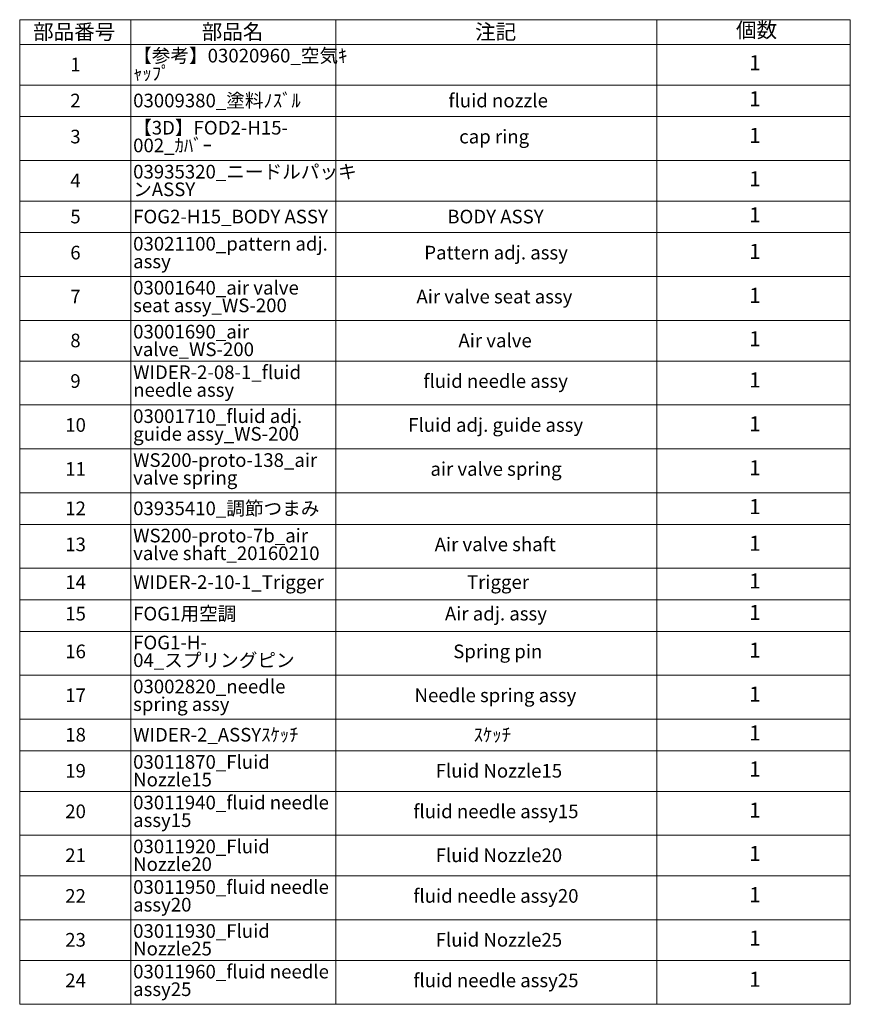
# Model space of a CAD drawing. Units: millimetres. Extents: x 20 to 631, y 12 to 302.
# Drawn here: x 438 to 631, y 60 to 289 of the extents above; entities that cross this region are included whole.
import ezdxf

# ---------------------------------------------------------------- set-up
doc = ezdxf.new("R2010")
doc.units = ezdxf.units.MM
doc.styles.add('SLDTEXTSTYLE1', font='TXT', dxfattribs={"width": 0.7, "bigfont": 'bigfont'})
doc.styles.add('SLDTEXTSTYLE3', font='TXT', dxfattribs={"width": 0.75, "bigfont": 'bigfont'})

# ---------------------------------------------------------------- blocks, each defined once
blk = doc.blocks.new('SW_TABLEANNOTATION_1')
at = {"color": 0, "linetype": 'Continuous', "lineweight": 18}
for p, q in [((0, 0), (0, -5.75)), ((0, 0), (25.88, 0)), ((25.88, 0), (25.88, -5.75)), ((25.88, 0), (73.5, 0)), ((73.5, 0), (73.5, -5.75)), ((73.5, 0), (148.13, 0)), ((148.13, 0), (148.13, -5.75)), ((148.13, 0), (193.13, 0)), ((193.13, 0), (193.13, -5.75)), ((0, -5.75), (25.88, -5.75)), ((0, -5.75), (0, -15.18)), ((25.88, -5.75), (73.5, -5.75)), ((25.88, -5.75), (25.88, -15.18)), ((73.5, -5.75), (148.13, -5.75)), ((73.5, -5.75), (73.5, -15.18)), ((148.13, -5.75), (193.13, -5.75)), ((148.13, -5.75), (148.13, -15.18)), ((193.13, -5.75), (193.13, -15.18)), ((0, -15.18), (0, -22.51)), ((0, -15.18), (25.88, -15.18)), ((25.88, -15.18), (25.88, -22.51)), ((25.88, -15.18), (73.5, -15.18)), ((73.5, -15.18), (73.5, -22.51)), ((73.5, -15.18), (148.13, -15.18)), ((148.13, -15.18), (148.13, -22.51)), ((148.13, -15.18), (193.13, -15.18)), ((193.13, -15.18), (193.13, -22.51)), ((0, -22.51), (0, -32.72)), ((0, -22.51), (25.88, -22.51)), ((25.88, -22.51), (25.88, -32.72)), ((25.88, -22.51), (73.5, -22.51)), ((73.5, -22.51), (73.5, -32.72)), ((73.5, -22.51), (148.13, -22.51)), ((148.13, -22.51), (148.13, -32.72)), ((148.13, -22.51), (193.13, -22.51)), ((193.13, -22.51), (193.13, -32.72)), ((0, -32.72), (0, -42.16)), ((0, -32.72), (25.88, -32.72)), ((25.88, -32.72), (25.88, -42.16)), ((25.88, -32.72), (73.5, -32.72)), ((73.5, -32.72), (73.5, -42.16)), ((73.5, -32.72), (148.13, -32.72)), ((148.13, -32.72), (148.13, -42.16)), ((148.13, -32.72), (193.13, -32.72)), ((193.13, -32.72), (193.13, -42.16)), ((0, -42.16), (0, -49.48)), ((0, -42.16), (25.88, -42.16)), ((25.88, -42.16), (25.88, -49.48)), ((25.88, -42.16), (73.5, -42.16)), ((73.5, -42.16), (73.5, -49.48)), ((73.5, -42.16), (148.13, -42.16)), ((148.13, -42.16), (148.13, -49.48)), ((148.13, -42.16), (193.13, -42.16)), ((193.13, -42.16), (193.13, -49.48)), ((0, -49.48), (0, -59.69)), ((0, -49.48), (25.88, -49.48)), ((25.88, -49.48), (25.88, -59.69)), ((25.88, -49.48), (73.5, -49.48)), ((73.5, -49.48), (73.5, -59.69)), ((73.5, -49.48), (148.13, -49.48)), ((148.13, -49.48), (148.13, -59.69)), ((148.13, -49.48), (193.13, -49.48)), ((193.13, -49.48), (193.13, -59.69)), ((0, -59.69), (0, -69.9)), ((0, -59.69), (25.88, -59.69)), ((25.88, -59.69), (25.88, -69.9)), ((25.88, -59.69), (73.5, -59.69)), ((73.5, -59.69), (73.5, -69.9)), ((73.5, -59.69), (148.13, -59.69)), ((148.13, -59.69), (148.13, -69.9)), ((148.13, -59.69), (193.13, -59.69)), ((193.13, -59.69), (193.13, -69.9)), ((0, -69.9), (0, -79.34)), ((0, -69.9), (25.88, -69.9)), ((25.88, -69.9), (25.88, -79.34)), ((25.88, -69.9), (73.5, -69.9)), ((73.5, -69.9), (73.5, -79.34)), ((73.5, -69.9), (148.13, -69.9)), ((148.13, -69.9), (148.13, -79.34)), ((148.13, -69.9), (193.13, -69.9)), ((193.13, -69.9), (193.13, -79.34)), ((0, -79.34), (0, -89.55)), ((0, -79.34), (25.88, -79.34)), ((25.88, -79.34), (25.88, -89.55)), ((25.88, -79.34), (73.5, -79.34)), ((73.5, -79.34), (73.5, -89.55)), ((73.5, -79.34), (148.13, -79.34)), ((148.13, -79.34), (148.13, -89.55)), ((148.13, -79.34), (193.13, -79.34)), ((193.13, -79.34), (193.13, -89.55)), ((0, -89.55), (0, -99.76)), ((0, -89.55), (25.88, -89.55)), ((25.88, -89.55), (25.88, -99.76)), ((25.88, -89.55), (73.5, -89.55)), ((73.5, -89.55), (73.5, -99.76)), ((73.5, -89.55), (148.13, -89.55)), ((148.13, -89.55), (148.13, -99.76)), ((148.13, -89.55), (193.13, -89.55)), ((193.13, -89.55), (193.13, -99.76)), ((0, -99.76), (0, -109.97)), ((0, -99.76), (25.88, -99.76)), ((25.88, -99.76), (25.88, -109.97)), ((25.88, -99.76), (73.5, -99.76)), ((73.5, -99.76), (73.5, -109.97)), ((73.5, -99.76), (148.13, -99.76)), ((148.13, -99.76), (148.13, -109.97)), ((148.13, -99.76), (193.13, -99.76)), ((193.13, -99.76), (193.13, -109.97)), ((0, -109.97), (0, -117.3)), ((0, -109.97), (25.88, -109.97)), ((25.88, -109.97), (25.88, -117.3)), ((25.88, -109.97), (73.5, -109.97)), ((73.5, -109.97), (73.5, -117.3)), ((73.5, -109.97), (148.13, -109.97)), ((148.13, -109.97), (148.13, -117.3)), ((148.13, -109.97), (193.13, -109.97)), ((193.13, -109.97), (193.13, -117.3)), ((0, -117.3), (0, -127.51)), ((0, -117.3), (25.88, -117.3)), ((25.88, -117.3), (25.88, -127.51)), ((25.88, -117.3), (73.5, -117.3)), ((73.5, -117.3), (73.5, -127.51)), ((73.5, -117.3), (148.13, -117.3)), ((148.13, -117.3), (148.13, -127.51)), ((148.13, -117.3), (193.13, -117.3)), ((193.13, -117.3), (193.13, -127.51)), ((0, -127.51), (0, -134.84)), ((0, -127.51), (25.88, -127.51)), ((25.88, -127.51), (25.88, -134.84)), ((25.88, -127.51), (73.5, -127.51)), ((73.5, -127.51), (73.5, -134.84)), ((73.5, -127.51), (148.13, -127.51)), ((148.13, -127.51), (148.13, -134.84)), ((148.13, -127.51), (193.13, -127.51)), ((193.13, -127.51), (193.13, -134.84)), ((0, -134.84), (0, -142.16)), ((0, -134.84), (25.88, -134.84)), ((25.88, -134.84), (25.88, -142.16)), ((25.88, -134.84), (73.5, -134.84)), ((73.5, -134.84), (73.5, -142.16)), ((73.5, -134.84), (148.13, -134.84)), ((148.13, -134.84), (148.13, -142.16)), ((148.13, -134.84), (193.13, -134.84)), ((193.13, -134.84), (193.13, -142.16)), ((0, -142.16), (0, -152.37)), ((0, -142.16), (25.88, -142.16)), ((25.88, -142.16), (25.88, -152.37)), ((25.88, -142.16), (73.5, -142.16)), ((73.5, -142.16), (73.5, -152.37)), ((73.5, -142.16), (148.13, -142.16)), ((148.13, -142.16), (148.13, -152.37)), ((148.13, -142.16), (193.13, -142.16)), ((193.13, -142.16), (193.13, -152.37)), ((0, -152.37), (0, -162.58)), ((0, -152.37), (25.88, -152.37)), ((25.88, -152.37), (25.88, -162.58)), ((25.88, -152.37), (73.5, -152.37)), ((73.5, -152.37), (73.5, -162.58)), ((73.5, -152.37), (148.13, -152.37)), ((148.13, -152.37), (148.13, -162.58)), ((148.13, -152.37), (193.13, -152.37)), ((193.13, -152.37), (193.13, -162.58)), ((0, -162.58), (0, -169.91)), ((0, -162.58), (25.88, -162.58)), ((25.88, -162.58), (25.88, -169.91)), ((25.88, -162.58), (73.5, -162.58)), ((73.5, -162.58), (73.5, -169.91)), ((73.5, -162.58), (148.13, -162.58)), ((148.13, -162.58), (148.13, -169.91)), ((148.13, -162.58), (193.13, -162.58)), ((193.13, -162.58), (193.13, -169.91)), ((0, -169.91), (0, -179.35)), ((0, -169.91), (25.88, -169.91)), ((25.88, -169.91), (25.88, -179.35)), ((25.88, -169.91), (73.5, -169.91)), ((73.5, -169.91), (73.5, -179.35)), ((73.5, -169.91), (148.13, -169.91)), ((148.13, -169.91), (148.13, -179.35)), ((148.13, -169.91), (193.13, -169.91)), ((193.13, -169.91), (193.13, -179.35)), ((0, -179.35), (0, -189.56)), ((0, -179.35), (25.88, -179.35)), ((25.88, -179.35), (25.88, -189.56)), ((25.88, -179.35), (73.5, -179.35)), ((73.5, -179.35), (73.5, -189.56)), ((73.5, -179.35), (148.13, -179.35)), ((148.13, -179.35), (148.13, -189.56)), ((148.13, -179.35), (193.13, -179.35)), ((193.13, -179.35), (193.13, -189.56)), ((0, -189.56), (0, -198.99)), ((0, -189.56), (25.88, -189.56)), ((25.88, -189.56), (25.88, -198.99)), ((25.88, -189.56), (73.5, -189.56)), ((73.5, -189.56), (73.5, -198.99)), ((73.5, -189.56), (148.13, -189.56)), ((148.13, -189.56), (148.13, -198.99)), ((148.13, -189.56), (193.13, -189.56)), ((193.13, -189.56), (193.13, -198.99)), ((0, -198.99), (0, -209.2)), ((0, -198.99), (25.88, -198.99)), ((25.88, -198.99), (25.88, -209.2)), ((25.88, -198.99), (73.5, -198.99)), ((73.5, -198.99), (73.5, -209.2)), ((73.5, -198.99), (148.13, -198.99)), ((148.13, -198.99), (148.13, -209.2)), ((148.13, -198.99), (193.13, -198.99)), ((193.13, -198.99), (193.13, -209.2)), ((0, -209.2), (0, -218.64)), ((0, -209.2), (25.88, -209.2)), ((25.88, -209.2), (25.88, -218.64)), ((25.88, -209.2), (73.5, -209.2)), ((73.5, -209.2), (73.5, -218.64)), ((73.5, -209.2), (148.13, -209.2)), ((148.13, -209.2), (148.13, -218.64)), ((148.13, -209.2), (193.13, -209.2)), ((193.13, -209.2), (193.13, -218.64)), ((0, -218.64), (0, -228.85)), ((0, -218.64), (25.88, -218.64)), ((25.88, -218.64), (25.88, -228.85)), ((25.88, -218.64), (73.5, -218.64)), ((73.5, -218.64), (73.5, -228.85)), ((73.5, -218.64), (148.13, -218.64)), ((148.13, -218.64), (148.13, -228.85)), ((148.13, -218.64), (193.13, -218.64)), ((193.13, -218.64), (193.13, -228.85)), ((0, -228.85), (25.88, -228.85)), ((25.88, -228.85), (73.5, -228.85)), ((73.5, -228.85), (148.13, -228.85)), ((148.13, -228.85), (193.13, -228.85))]:
    blk.add_line(p, q, dxfattribs=at)
at = {"color": 0, "linetype": 'Continuous', "lineweight": 0, "attachment_point": 1}
for s, insert, char_height, style in [('部品番号', (3.12, -1.06), 3.5, 'SLDTEXTSTYLE3'), ('部品名', (42.33, -1.06), 3.5, 'SLDTEXTSTYLE3'), ('注記', (105.9, -1.06), 3.5, 'SLDTEXTSTYLE3'), ('個数', (166.55, -0.66), 3.5, 'SLDTEXTSTYLE1'), ('【参考】03020960_空気ｷ', (26.38, -6.76), 3.175, 'SLDTEXTSTYLE3'), ('1', (11.77, -8.82), 3.17, 'SLDTEXTSTYLE3'), ('1', (169.61, -8.25), 3.5, 'SLDTEXTSTYLE1'), ('ｬｯﾌﾟ', (26.38, -10.87), 3.175, 'SLDTEXTSTYLE3'), ('2', (11.77, -17.2), 3.17, 'SLDTEXTSTYLE3'), ('03009380_塗料ﾉｽﾞﾙ', (26.38, -17.2), 3.175, 'SLDTEXTSTYLE3'), ('fluid nozzle', (99.7, -17.2), 3.175, 'SLDTEXTSTYLE3'), ('1', (169.61, -16.63), 3.5, 'SLDTEXTSTYLE1'), ('【3D】FOD2-H15-', (26.38, -23.52), 3.175, 'SLDTEXTSTYLE3'), ('1', (169.61, -25.14), 3.5, 'SLDTEXTSTYLE1'), ('3', (11.77, -25.58), 3.17, 'SLDTEXTSTYLE3'), ('002_ｶﾊﾞｰ', (26.38, -27.63), 3.175, 'SLDTEXTSTYLE3'), ('cap ring', (102.19, -25.58), 3.175, 'SLDTEXTSTYLE3'), ('03935320_ニードルパッキ', (26.38, -33.74), 3.175, 'SLDTEXTSTYLE3'), ('4', (11.77, -35.79), 3.17, 'SLDTEXTSTYLE3'), ('1', (169.61, -35.22), 3.5, 'SLDTEXTSTYLE1'), ('ンASSY', (26.38, -37.84), 3.175, 'SLDTEXTSTYLE3'), ('5', (11.77, -44.17), 3.17, 'SLDTEXTSTYLE3'), ('FOG2-H15_BODY ASSY', (26.38, -44.17), 3.175, 'SLDTEXTSTYLE3'), ('BODY ASSY', (99.42, -44.17), 3.175, 'SLDTEXTSTYLE3'), ('1', (169.61, -43.6), 3.5, 'SLDTEXTSTYLE1'), ('03021100_pattern adj.', (26.38, -50.49), 3.175, 'SLDTEXTSTYLE3'), ('6', (11.77, -52.55), 3.17, 'SLDTEXTSTYLE3'), ('Pattern adj. assy', (94.07, -52.55), 3.175, 'SLDTEXTSTYLE3'), ('1', (169.61, -52.11), 3.5, 'SLDTEXTSTYLE1'), ('assy', (26.38, -54.6), 3.175, 'SLDTEXTSTYLE3'), ('03001640_air valve', (26.38, -60.71), 3.175, 'SLDTEXTSTYLE3'), ('7', (11.77, -62.76), 3.17, 'SLDTEXTSTYLE3'), ('Air valve seat assy', (92.25, -62.76), 3.175, 'SLDTEXTSTYLE3'), ('1', (169.61, -62.32), 3.5, 'SLDTEXTSTYLE1'), ('seat assy_WS-200', (26.38, -64.81), 3.175, 'SLDTEXTSTYLE3'), ('03001690_air', (26.38, -70.92), 3.175, 'SLDTEXTSTYLE3'), ('8', (11.77, -72.97), 3.17, 'SLDTEXTSTYLE3'), ('Air valve', (102.01, -72.97), 3.175, 'SLDTEXTSTYLE3'), ('1', (169.61, -72.4), 3.5, 'SLDTEXTSTYLE1'), ('valve_WS-200', (26.38, -75.02), 3.175, 'SLDTEXTSTYLE3'), ('WIDER-2-08-1_fluid', (26.38, -80.35), 3.175, 'SLDTEXTSTYLE3'), ('9', (11.77, -82.4), 3.17, 'SLDTEXTSTYLE3'), ('fluid needle assy', (93.87, -82.4), 3.175, 'SLDTEXTSTYLE3'), ('1', (169.61, -81.97), 3.5, 'SLDTEXTSTYLE1'), ('needle assy', (26.38, -84.46), 3.175, 'SLDTEXTSTYLE3'), ('03001710_fluid adj.', (26.38, -90.56), 3.175, 'SLDTEXTSTYLE3'), ('10', (10.59, -92.61), 3.175, 'SLDTEXTSTYLE3'), ('Fluid adj. guide assy', (90.34, -92.61), 3.175, 'SLDTEXTSTYLE3'), ('1', (169.61, -92.18), 3.5, 'SLDTEXTSTYLE1'), ('guide assy_WS-200', (26.38, -94.67), 3.175, 'SLDTEXTSTYLE3'), ('WS200-proto-138_air', (26.38, -100.77), 3.175, 'SLDTEXTSTYLE3'), ('11', (10.59, -102.83), 3.175, 'SLDTEXTSTYLE3'), ('air valve spring', (95.5, -102.83), 3.175, 'SLDTEXTSTYLE3'), ('1', (169.61, -102.39), 3.5, 'SLDTEXTSTYLE1'), ('valve spring', (26.38, -104.88), 3.175, 'SLDTEXTSTYLE3'), ('12', (10.59, -111.99), 3.175, 'SLDTEXTSTYLE3'), ('03935410_調節つまみ', (26.38, -111.99), 3.175, 'SLDTEXTSTYLE3'), ('1', (169.61, -111.41), 3.5, 'SLDTEXTSTYLE1'), ('WS200-proto-7b_air', (26.38, -118.31), 3.175, 'SLDTEXTSTYLE3'), ('13', (10.59, -120.36), 3.175, 'SLDTEXTSTYLE3'), ('Air valve shaft', (96.48, -120.36), 3.175, 'SLDTEXTSTYLE3'), ('1', (169.61, -119.93), 3.5, 'SLDTEXTSTYLE1'), ('valve shaft_20160210', (26.38, -122.42), 3.175, 'SLDTEXTSTYLE3'), ('14', (10.59, -129.13), 3.175, 'SLDTEXTSTYLE3'), ('WIDER-2-10-1_Trigger', (26.38, -129.13), 3.175, 'SLDTEXTSTYLE3'), ('Trigger', (103.99, -129.13), 3.175, 'SLDTEXTSTYLE3'), ('1', (169.61, -128.7), 3.5, 'SLDTEXTSTYLE1'), ('15', (10.59, -136.46), 3.175, 'SLDTEXTSTYLE3'), ('FOG1用空調', (26.38, -136.46), 3.175, 'SLDTEXTSTYLE3'), ('Air adj. assy', (98.87, -136.46), 3.175, 'SLDTEXTSTYLE3'), ('1', (169.61, -136.02), 3.5, 'SLDTEXTSTYLE1'), ('FOG1-H-', (26.38, -143.17), 3.175, 'SLDTEXTSTYLE3'), ('16', (10.59, -145.23), 3.175, 'SLDTEXTSTYLE3'), ('Spring pin', (100.8, -145.23), 3.175, 'SLDTEXTSTYLE3'), ('1', (169.61, -144.79), 3.5, 'SLDTEXTSTYLE1'), ('04_スプリングピン', (26.38, -147.28), 3.175, 'SLDTEXTSTYLE3'), ('03002820_needle', (26.38, -153.39), 3.175, 'SLDTEXTSTYLE3'), ('17', (10.59, -155.44), 3.175, 'SLDTEXTSTYLE3'), ('Needle spring assy', (91.81, -155.44), 3.175, 'SLDTEXTSTYLE3'), ('1', (169.61, -155), 3.5, 'SLDTEXTSTYLE1'), ('spring assy', (26.38, -157.49), 3.175, 'SLDTEXTSTYLE3'), ('18', (10.59, -164.6), 3.175, 'SLDTEXTSTYLE3'), ('WIDER-2_ASSYｽｹｯﾁ', (26.38, -164.6), 3.175, 'SLDTEXTSTYLE3'), ('ｽｹｯﾁ', (105.56, -164.6), 3.175, 'SLDTEXTSTYLE3'), ('1', (169.61, -164.03), 3.5, 'SLDTEXTSTYLE1'), ('03011870_Fluid', (26.38, -170.93), 3.175, 'SLDTEXTSTYLE3'), ('19', (10.59, -172.98), 3.175, 'SLDTEXTSTYLE3'), ('Fluid Nozzle15', (96.72, -172.98), 3.175, 'SLDTEXTSTYLE3'), ('1', (169.61, -172.41), 3.5, 'SLDTEXTSTYLE1'), ('Nozzle15', (26.38, -175.03), 3.175, 'SLDTEXTSTYLE3'), ('03011940_fluid needle', (26.38, -180.36), 3.175, 'SLDTEXTSTYLE3'), ('20', (10.59, -182.41), 3.175, 'SLDTEXTSTYLE3'), ('fluid needle assy15', (91.53, -182.41), 3.175, 'SLDTEXTSTYLE3'), ('1', (169.61, -181.98), 3.5, 'SLDTEXTSTYLE1'), ('assy15', (26.38, -184.46), 3.175, 'SLDTEXTSTYLE3'), ('03011920_Fluid', (26.38, -190.57), 3.175, 'SLDTEXTSTYLE3'), ('1', (169.61, -192.05), 3.5, 'SLDTEXTSTYLE1'), ('21', (10.59, -192.62), 3.175, 'SLDTEXTSTYLE3'), ('Nozzle20', (26.38, -194.68), 3.175, 'SLDTEXTSTYLE3'), ('Fluid Nozzle20', (96.72, -192.62), 3.175, 'SLDTEXTSTYLE3'), ('03011950_fluid needle', (26.38, -200), 3.175, 'SLDTEXTSTYLE3'), ('22', (10.59, -202.06), 3.175, 'SLDTEXTSTYLE3'), ('fluid needle assy20', (91.53, -202.06), 3.175, 'SLDTEXTSTYLE3'), ('1', (169.61, -201.62), 3.5, 'SLDTEXTSTYLE1'), ('assy20', (26.38, -204.11), 3.175, 'SLDTEXTSTYLE3'), ('03011930_Fluid', (26.38, -210.22), 3.175, 'SLDTEXTSTYLE3'), ('23', (10.59, -212.27), 3.175, 'SLDTEXTSTYLE3'), ('Fluid Nozzle25', (96.72, -212.27), 3.175, 'SLDTEXTSTYLE3'), ('1', (169.61, -211.7), 3.5, 'SLDTEXTSTYLE1'), ('Nozzle25', (26.38, -214.32), 3.175, 'SLDTEXTSTYLE3'), ('03011960_fluid needle', (26.38, -219.65), 3.175, 'SLDTEXTSTYLE3'), ('24', (10.59, -221.7), 3.175, 'SLDTEXTSTYLE3'), ('fluid needle assy25', (91.53, -221.7), 3.175, 'SLDTEXTSTYLE3'), ('1', (169.61, -221.27), 3.5, 'SLDTEXTSTYLE1'), ('assy25', (26.38, -223.75), 3.175, 'SLDTEXTSTYLE3')]:
    blk.add_mtext(s, dxfattribs=dict(at, insert=insert, char_height=char_height, style=style))

msp = doc.modelspace()

# ---------------------------------------------------------------- block references
at = {"color": 7, "linetype": 'Continuous', "lineweight": 0}
msp.add_blockref('SW_TABLEANNOTATION_1', (437.895, 288.528), dxfattribs=at)

doc.saveas('drawing.dxf')
